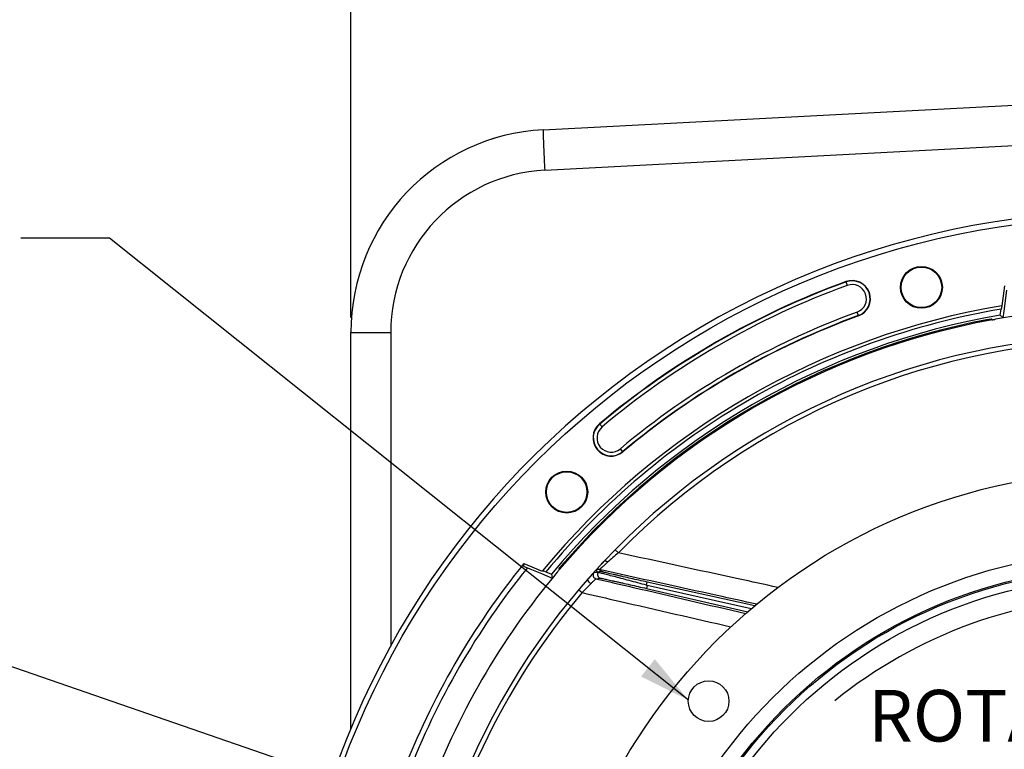
# Model space of a CAD drawing. Units: millimetres. Extents: x 0 to 594, y 0 to 420.
# Drawn here: x 391 to 458, y 280 to 330 of the extents above; entities that cross this region are included whole.
import ezdxf
from ezdxf.enums import TextEntityAlignment as Align

# ---------------------------------------------------------------- set-up
doc = ezdxf.new("R2010")
doc.units = ezdxf.units.MM
doc.header["$LTSCALE"] = 32.67
doc.layers.get('0').update_dxf_attribs({"linetype": 'CONTINUOUS'})
doc.layers.add('AXES', color=7, linetype='CONTINUOUS')
doc.layers.add('SOLIDES', color=7, linetype='CONTINUOUS')
doc.styles.get("Standard").update_dxf_attribs({"font": 'txt', "width": 0.85})
doc.styles.add('TEXTSTYLE_5', font='gdt', dxfattribs={"width": 0.85})
doc.styles.add('TEXTSTYLE_6', font='txt', dxfattribs={"width": 0.6})
doc.dimstyles.new('DIMSTYLE_10', dxfattribs={"dimtxt": 3.5, "dimasz": 3.5, "dimexe": 0.18, "dimexo": 0.0625, "dimgap": 0.09, "dimtad": 1, "dimtih": 1, "dimtoh": 1, "dimdec": 3, "dimlfac": 4, "dimdsep": 46, "dimtxsty": 'STANDARD', "dimblk": '_FILLED', "dimblk1": '_FILLED', "dimblk2": '_FILLED', "dimcen": 0.09, "dimclrt": 5, "dimadec": 0, "dimazin": 0, "dimtol": 1, "dimtm": 0.127, "dimtfac": 0.6, "dimtdec": 3, "dimtofl": 0, "dimtmove": 0, "dimatfit": 3, "dimldrblk": '_FILLED', "dimfxl": 1, "dimtolj": 1, "dimarcsym": 0})
doc.dimstyles.new('DIMSTYLE_5', dxfattribs={"dimtxt": 3.5, "dimasz": 3.5, "dimexe": 0.18, "dimexo": 0.0625, "dimgap": 0.09, "dimtad": 1, "dimdec": 4, "dimlfac": 4, "dimdsep": 46, "dimtxsty": 'STANDARD', "dimblk": '_FILLED', "dimblk1": '_FILLED', "dimblk2": '_FILLED', "dimcen": 0.09, "dimclrt": 5, "dimadec": 0, "dimazin": 0, "dimtp": 0.0001, "dimtm": 0.0001, "dimtfac": 1, "dimtdec": 4, "dimtofl": 0, "dimtmove": 0, "dimatfit": 3, "dimldrblk": '_FILLED', "dimfxl": 1, "dimtolj": 1, "dimarcsym": 0})
doc.dimstyles.new('DIMSTYLE_9', dxfattribs={"dimtxt": 3.5, "dimasz": 3.5, "dimexe": 0.18, "dimexo": 0.0625, "dimgap": 0.09, "dimtad": 1, "dimtih": 1, "dimtoh": 1, "dimdec": 4, "dimlfac": 4, "dimdsep": 46, "dimtxsty": 'STANDARD', "dimblk": '_FILLED', "dimblk1": '_FILLED', "dimblk2": '_FILLED', "dimcen": 0.09, "dimclrt": 5, "dimadec": 0, "dimazin": 0, "dimtp": 0.0001, "dimtm": 0.0001, "dimtfac": 1, "dimtdec": 4, "dimtofl": 0, "dimtmove": 0, "dimatfit": 3, "dimldrblk": '_FILLED', "dimfxl": 1, "dimtolj": 1, "dimarcsym": 0})
doc.dimstyles.get("Standard").update_dxf_attribs({"dimtxt": 3.5, "dimasz": 3.5, "dimexe": 0.18, "dimexo": 0.0625, "dimgap": 0.09, "dimtad": 1, "dimdec": 4, "dimdsep": 46, "dimtxsty": 'STANDARD', "dimblk": '_FILLED', "dimblk1": '_FILLED', "dimblk2": '_FILLED', "dimcen": 0.09, "dimclrt": 5, "dimadec": 0, "dimazin": 0, "dimtol": 1, "dimtp": 0.0001, "dimtm": 0.0001, "dimtfac": 1, "dimtdec": 4, "dimtofl": 0, "dimtmove": 0, "dimatfit": 3, "dimldrblk": '_FILLED', "dimfxl": 1, "dimtolj": 1, "dimarcsym": 0})

# ---------------------------------------------------------------- blocks, each defined once
blk = doc.blocks.new('_FILLED')
at = {"color": 0, "linetype": 'BYBLOCK'}
blk.add_solid([(0, 0), (-1, 0.214), (-1, -0.214)], dxfattribs=at)
blk = doc.blocks.new('*D13')
at = {"color": 2, "linetype": 'CONTINUOUS'}
for p, q in [((413.499, 309.619), (413.499, 366.042)), ((518.499, 309.619), (518.499, 366.042)), ((413.499, 364.542), (465.999, 364.542)), ((518.499, 364.542), (465.999, 364.542))]:
    blk.add_line(p, q, dxfattribs=at)
at = {"color": 2, "linetype": 'CONTINUOUS', "xscale": 3.5, "yscale": 3.5, "zscale": 3.5, "rotation": 180}
blk.add_blockref('_FILLED', (413.499, 364.542), dxfattribs=at)
at = {"color": 2, "linetype": 'CONTINUOUS', "xscale": 3.5, "yscale": 3.5, "zscale": 3.5}
blk.add_blockref('_FILLED', (518.499, 364.542), dxfattribs=at)
at = {"color": 5, "linetype": 'CONTINUOUS', "insert": (465.999, 368.917), "char_height": 3.5, "width": 8.925, "attachment_point": 2, "line_spacing_factor": 0.9}
blk.add_mtext('420', dxfattribs=at)
blk = doc.blocks.new('*D21')
at = {"color": 2, "linetype": 'CONTINUOUS'}
for p, q in [((413.951, 236.989), (386.393, 224.849)), ((373.317, 224.849), (351.325, 224.849)), ((386.393, 224.849), (373.317, 224.849))]:
    blk.add_line(p, q, dxfattribs=at)
at = {"color": 2, "linetype": 'CONTINUOUS', "xscale": 3.5, "yscale": 3.5, "zscale": 3.5, "rotation": 23.7759078438}
blk.add_blockref('_FILLED', (413.951, 236.989), dxfattribs=at)
at = {"color": 5, "linetype": 'CONTINUOUS', "insert": (369.117, 229.224), "char_height": 3.5, "width": 13.59167, "attachment_point": 3, "line_spacing_factor": 0.9, "style": 'TEXTSTYLE_5'}
blk.add_mtext('{\\Fgdt;n}\\Ftxt;455', dxfattribs=at)
blk = doc.blocks.new('*D22')
at = {"color": 2, "linetype": 'CONTINUOUS'}
for p, q in [((370.81, 287.608), (332.334, 287.608)), ((385.795, 287.608), (370.81, 287.608)), ((417.604, 276.627), (385.795, 287.608))]:
    blk.add_line(p, q, dxfattribs=at)
at = {"color": 2, "linetype": 'CONTINUOUS', "xscale": 3.5, "yscale": 3.5, "zscale": 3.5, "rotation": 340.9532543961}
blk.add_blockref('_FILLED', (417.604, 276.627), dxfattribs=at)
at = {"color": 5, "linetype": 'CONTINUOUS', "style": 'TEXTSTYLE_6', "width": 0.6}
for s, p in [(' 0', (361.57, 291.458)), ('-0,127', (366.61, 288.658))]:
    blk.add_text(s, height=2.1, dxfattribs=at).set_placement(p, align=Align.RIGHT)
at = {"color": 5, "linetype": 'CONTINUOUS', "width": 0.85}
blk.add_text('409,58', height=3.5, dxfattribs=at).set_placement((359.05, 289.358), align=Align.RIGHT)
at = {"color": 5, "linetype": 'CONTINUOUS', "style": 'TEXTSTYLE_5'}
blk.add_text('n', height=3.5, dxfattribs=at).set_placement((341.2, 289.358), align=Align.RIGHT)

msp = doc.modelspace()

# ---------------------------------------------------------------- linework, layer by layer
at = {"color": 7, "linetype": 'CONTINUOUS'}
for p, q in [((426.529385, 322.350269), (460.353843, 324.122933)), ((413.498556, 281.77074), (413.498556, 308.619089))]:
    msp.add_line(p, q, dxfattribs=at)
at = {"color": 9, "linetype": 'CONTINUOUS'}
for p, q in [((426.624866, 319.604014), (459.553889, 321.331397)), ((413.498556, 308.619089), (416.200562, 308.619089))]:
    msp.add_line(p, q, dxfattribs=at)
at = {"color": 7, "linetype": 'CONTINUOUS'}
for centre, radius in [((465.998556, 259.91876), 39.29), ((437.723856, 283.644051), 1.375)]:
    msp.add_circle(centre, radius, dxfattribs=at)
at = {"color": 9, "linetype": 'CONTINUOUS'}
for radius in [33.87132, 32.81066, 32.71967, 32.18934]:
    msp.add_circle((465.998556, 259.91876), radius, dxfattribs=at)
at = {"color": 7, "linetype": 'CONTINUOUS'}
for centre, radius, start, end in [((427.248556, 308.619089), 13.75, 92.9981273, 180.00180404), ((465.998556, 259.91876), 56.875, 212.00126904, 207.99856445), ((466.601636, 258.342366), 32.488691, 91.41400829, 128.76482532)]:
    msp.add_arc(centre, radius, start, end, dxfattribs=at)
at = {"color": 9, "linetype": 'CONTINUOUS'}
for centre, radius, start, end in [((465.831487, 322.944963), 39.31917, 181.63240608, 181.95750319), ((484.309451, 323.561685), 57.807419, 181.94282206, 182.10272319), ((427.200632, 308.619023), 11.00007, 93.00034531, 179.99965469)]:
    msp.add_arc(centre, radius, start, end, dxfattribs=at)
for points, knots in [([(426.528937, 322.350245), (426.525842, 322.350083), (426.525653, 322.333016), (426.522022, 322.312468), (426.521758, 322.267485), (426.520552, 322.180524), (426.523066, 322.029583), (426.526144, 321.899934), (426.528274, 321.824878)], [0, 0, 0, 0, 0.017668492, 0.066426776, 0.146644061, 0.25803778, 0.571899539, 1, 1, 1, 1]), ([(426.540956, 321.440661), (426.545874, 321.306508), (426.570212, 320.694132), (426.599825, 320.081973), (426.624866, 319.604014)], [0, 0, 0, 0, 0.219044492, 1, 1, 1, 1])]:
    msp.add_open_spline(points, degree=3, knots=knots, dxfattribs=at)
at = {"layer": 'AXES', "color": 9, "linetype": 'CONTINUOUS'}
for p, q in [((447.020917, 312.059395), (447.113939, 311.80382)), ((447.86701, 309.734775), (447.773988, 309.99035)), ((430.332261, 302.424195), (430.507085, 302.215848)), ((431.922395, 300.529147), (431.747571, 300.737494))]:
    msp.add_line(p, q, dxfattribs=at)
at = {"layer": 'AXES', "color": 7, "linetype": 'CONTINUOUS'}
for p, q in [((457.598851, 310.422512), (457.77548, 311.764144)), ((457.727559, 310.066979), (457.910506, 311.469409)), ((457.666639, 309.599975), (457.727559, 310.066979)), ((456.893472, 309.472909), (456.900685, 309.527697)), ((457.666639, 309.599975), (457.471318, 309.788226)), ((425.210675, 292.962845), (425.180454, 292.789124)), ((425.180454, 292.789124), (425.616279, 292.607995)), ((425.210675, 292.962845), (426.460877, 292.444994)), ((425.616279, 292.607995), (426.402819, 292.281109)), ((426.402819, 292.281109), (427.13932, 291.97502)), ((427.073951, 292.238298), (427.13932, 291.97502)), ((427.635947, 292.581069), (427.584892, 292.602216))]:
    msp.add_line(p, q, dxfattribs=at)
for centre, radius in [((465.998556, 259.91876), 56.5), ((452.131679, 311.670651), 1.420557), ((452.131515, 311.671328), 1.375195), ((428.113543, 297.803774), 1.420557), ((428.113062, 297.804278), 1.375195)]:
    msp.add_circle(centre, radius, dxfattribs=at)
for centre, radius, start, end in [((465.998556, 259.91876), 55.486905, 110, 130), ((447.443963, 310.897085), 1.236905, 290, 110), ((465.998556, 259.91876), 50.375, 79.88078473, 100.11927454), ((465.998556, 259.91876), 50.593255, 99.70323087, 140.29676913), ((465.998556, 259.91876), 50.375, 100.39175757, 139.60824243), ((465.998556, 259.91876), 50.444927, 100.68430015, 139.31569985), ((465.998556, 259.91876), 53.013095, 110, 130), ((455.727552, 317.434881), 8.050947, 279.50225328, 279.81518849), ((455.56435, 318.381656), 9.011685, 279.81147747, 280.11981229), ((431.127328, 301.476671), 1.236905, 130, 310), ((465.998556, 259.91876), 52.493454, 140.98752253, 159.01247747), ((465.998556, 259.91876), 50.375, 139.88072546, 160.11921527)]:
    msp.add_arc(centre, radius, start, end, dxfattribs=at)
at = {"layer": 'AXES', "color": 9, "linetype": 'CONTINUOUS'}
for centre, radius, start, end in [((465.998556, 259.91876), 55.464775, 110, 130), ((447.443963, 310.897085), 1.214775, 290, 110), ((465.998556, 259.91876), 55.214927, 110, 130), ((447.443963, 310.897085), 0.964927, 290, 110), ((465.998556, 259.91876), 53.285073, 110, 130), ((465.998556, 259.91876), 53.035225, 110, 130), ((431.127328, 301.476671), 1.214775, 130, 310), ((431.127328, 301.476671), 0.964927, 130, 310), ((465.998556, 259.91876), 52.126009, 141.06794966, 158.93205034)]:
    msp.add_arc(centre, radius, start, end, dxfattribs=at)
at = {"layer": 'AXES', "color": 7, "linetype": 'CONTINUOUS'}
for points, knots in [([(456.6462, 309.489155), (456.677994, 309.495154), (456.735124, 309.504305), (456.821408, 309.523073), (456.85826, 309.51897), (456.901545, 309.534232), (456.900685, 309.527697)], [0, 0, 0, 0, 0.376749631, 0.702659271, 0.923239901, 1, 1, 1, 1]), ([(456.893472, 309.472909), (456.892971, 309.469107), (456.918518, 309.476638), (456.941264, 309.474509), (456.99704, 309.485334), (457.03477, 309.490739), (457.056654, 309.4944)], [0, 0, 0, 0, 0.069801861, 0.275166002, 0.596119704, 1, 1, 1, 1]), ([(427.584892, 292.602216), (427.578802, 292.604739), (427.613662, 292.634594), (427.628535, 292.66856), (427.68793, 292.7339), (427.724421, 292.778801), (427.745513, 292.803336)], [0, 0, 0, 0, 0.076760107, 0.297340739, 0.623250376, 1, 1, 1, 1]), ([(427.476529, 292.379473), (427.497357, 292.40419), (427.533434, 292.449339), (427.592469, 292.514804), (427.607243, 292.548762), (427.642023, 292.578552), (427.635947, 292.581069)], [0, 0, 0, 0, 0.376956393, 0.702854334, 0.92330075, 1, 1, 1, 1])]:
    msp.add_open_spline(points, degree=3, knots=knots, dxfattribs=at)
at = {"layer": 'SOLIDES', "color": 7, "linetype": 'CONTINUOUS'}
for p, q in [((457.471318, 309.788226), (457.524279, 310.190505)), ((457.56734, 310.417261), (457.524279, 310.190505)), ((457.598851, 310.422512), (457.56734, 310.417261)), ((413.498556, 281.77074), (413.498556, 308.618656)), ((426.481179, 292.469658), (426.460877, 292.444994)), ((426.699086, 292.393572), (426.481179, 292.469658)), ((426.699086, 292.393572), (427.073951, 292.238298)), ((440.6043, 289.895654), (433.563497, 291.487944))]:
    msp.add_line(p, q, dxfattribs=at)
at = {"layer": 'SOLIDES', "color": 9, "linetype": 'CONTINUOUS'}
for p, q in [((416.200562, 308.619089), (416.200562, 287.365247)), ((431.394496, 293.901241), (431.609953, 293.689654)), ((430.635765, 293.110932), (430.632625, 293.107627)), ((430.632667, 293.10756), (430.635765, 293.110932)), ((429.962323, 292.35089), (430.189928, 292.376872)), ((430.189928, 292.376872), (430.082213, 292.475522)), ((430.466559, 292.418844), (430.321462, 292.551724)), ((429.572421, 291.94042), (429.569771, 291.937367)), ((429.569771, 291.937367), (429.572493, 291.940386)), ((430.091884, 291.940092), (430.394997, 291.973853)), ((433.563497, 291.487944), (433.51497, 291.277751)), ((433.522641, 291.497996), (433.56907, 291.707657)), ((440.845865, 290.096247), (433.56907, 291.707657)), ((428.926409, 291.190247), (429.157233, 290.99554)), ((433.51497, 291.277751), (440.367796, 289.695652))]:
    msp.add_line(p, q, dxfattribs=at)
at = {"layer": 'SOLIDES', "color": 7, "linetype": 'CONTINUOUS'}
for centre, radius, start, end in [((427.248556, 308.619089), 13.75, 93, 180), ((465.998556, 259.91876), 51.1975, 99.47865871, 140.52134129), ((465.997363, 259.929189), 50.970915, 99.56898642, 119.87787223), ((465.998556, 259.91876), 48.5, 170.81799921, 170.81354493), ((466.005949, 259.911809), 50.990893, 119.87650954, 140.43090968), ((429.695818, 290.185597), 2.246292, 75.76982672, 77.29290952), ((433.810831, 292.581305), 1.120988, 255.1027815, 257.25355549)]:
    msp.add_arc(centre, radius, start, end, dxfattribs=at)
at = {"layer": 'SOLIDES', "color": 9, "linetype": 'CONTINUOUS'}
for centre, radius, start, end in [((465.998556, 259.91876), 48.198022, 89.85134954, 135.51924069), ((514.642511, 197.658117), 126.950628, 130.84795361, 131.28364527), ((430.684542, 293.062425), 0.068791, 128.25417397, 135.15868091), ((430.148236, 292.183692), 0.250036, 138.03389297, 256.97477809), ((430.26745, 292.307621), 0.250007, 77.52344365, 137.81040303), ((430.451352, 292.217453), 0.250037, 144.41300185, 256.97432979), ((430.412547, 292.174746), 0.250002, 77.52299087, 131.16112496), ((429.636159, 291.881791), 0.08658, 140.06593824, 143.17375571), ((465.998556, 259.91876), 48.198022, 139.85134955, 169.51924069)]:
    msp.add_arc(centre, radius, start, end, dxfattribs=at)
for points, knots in [([(442.419848, 291.345094), (441.517843, 291.540406), (437.914341, 292.320986), (434.311115, 293.102842), (431.609953, 293.689654)], [0, 0, 0, 0, 0.250308755, 1, 1, 1, 1]), ([(430.082213, 292.475522), (430.081874, 292.475833), (430.082451, 292.477708), (430.083841, 292.480265), (430.086699, 292.48478), (430.090762, 292.490518), (430.096166, 292.497799), (430.105811, 292.510309), (430.121015, 292.529285), (430.142893, 292.555841), (430.169354, 292.587338), (430.200152, 292.623469), (430.235045, 292.663926), (430.273787, 292.708405), (430.332309, 292.775011), (430.413345, 292.866132), (430.51919, 292.983538), (430.593728, 293.065169), (430.632667, 293.10756)], [0, 0, 0, 0, 0.001642595, 0.005458584, 0.0116093, 0.020092407, 0.03087846, 0.043928098, 0.076632132, 0.117800359, 0.166991052, 0.223742899, 0.28758694, 0.358055472, 0.434688546, 0.604672496, 0.794148591, 1, 1, 1, 1]), ([(430.321461, 292.551724), (430.322026, 292.551872), (430.323494, 292.552979), (430.326363, 292.555059), (430.330546, 292.558516), (430.338764, 292.565408), (430.352091, 292.577027), (430.371618, 292.594309), (430.39568, 292.615851), (430.423991, 292.64135), (430.45626, 292.67053), (430.506408, 292.715976), (430.57695, 292.779996), (430.669974, 292.864317), (430.77294, 292.957359), (430.84479, 293.021997), (430.882112, 293.055483)], [0, 0, 0, 0, 0.002323214, 0.007088113, 0.014271185, 0.023825693, 0.049824727, 0.084598757, 0.127621073, 0.178348935, 0.236239997, 0.300763971, 0.447693929, 0.615365494, 0.800441765, 1, 1, 1, 1]), ([(430.882112, 293.055483), (430.860873, 293.072717), (430.817869, 293.101915), (430.759904, 293.126348), (430.716039, 293.134371), (430.6801, 293.134738), (430.654436, 293.126294), (430.64195, 293.116444)], [0, 0, 0, 0, 0.312195993, 0.589876931, 0.710720965, 0.818473728, 1, 1, 1, 1]), ([(429.572493, 291.940386), (429.599504, 291.970343), (429.651154, 292.02733), (429.724904, 292.107769), (429.790306, 292.178189), (429.846194, 292.237433), (429.886438, 292.279267), (429.913176, 292.306353), (429.928792, 292.321865), (429.941413, 292.333924), (429.950998, 292.34286), (429.957518, 292.347962), (429.960988, 292.350736), (429.962323, 292.35089)], [0, 0, 0, 0, 0.213601801, 0.407279314, 0.577903183, 0.722524888, 0.838584286, 0.885262101, 0.924121307, 0.955040128, 0.977956413, 0.992882492, 1, 1, 1, 1]), ([(440.980723, 290.208232), (440.091454, 290.40382), (436.538412, 291.185191), (432.985304, 291.966257), (430.321462, 292.551724)], [0, 0, 0, 0, 0.250285229, 1, 1, 1, 1]), ([(433.56907, 291.707657), (433.381641, 291.749163), (433.0114, 291.831405), (432.468123, 291.952873), (432.031176, 292.051279), (431.700607, 292.12624), (431.472266, 292.17829), (431.260723, 292.226807), (431.06875, 292.271167), (430.899196, 292.310725), (430.773222, 292.340493), (430.685781, 292.361469), (430.630947, 292.374785), (430.583721, 292.38644), (430.544355, 292.396365), (430.513081, 292.404516), (430.492154, 292.410216), (430.479632, 292.413938), (430.473333, 292.415911), (430.469244, 292.417473), (430.467118, 292.418332), (430.466559, 292.418844)], [0, 0, 0, 0, 0.180918369, 0.357432528, 0.524645222, 0.603025589, 0.676881767, 0.745362152, 0.807567677, 0.86257086, 0.909446759, 0.92955914, 0.947316644, 0.962625612, 0.975402474, 0.98557571, 0.993087873, 0.995832681, 0.99789876, 0.999285444, 1, 1, 1, 1]), ([(429.157232, 290.995539), (429.260904, 291.101242), (429.459598, 291.303128), (429.658663, 291.504648), (429.75339, 291.601121)], [0, 0, 0, 0, 0.522687693, 1, 1, 1, 1]), ([(429.75339, 291.601121), (429.717072, 291.61844), (429.650489, 291.665109), (429.587358, 291.741998), (429.556507, 291.809231), (429.546027, 291.856192), (429.548286, 291.898993), (429.559408, 291.923742), (429.566856, 291.933686)], [0, 0, 0, 0, 0.287209775, 0.571091727, 0.698870827, 0.812310426, 0.911316244, 1, 1, 1, 1]), ([(429.75339, 291.601121), (429.777876, 291.625361), (429.824637, 291.671598), (429.891056, 291.737192), (429.94954, 291.794978), (429.99274, 291.837788), (430.022416, 291.867367), (430.040758, 291.88575), (430.056328, 291.901486), (430.069072, 291.914517), (430.078912, 291.924786), (430.085321, 291.931664), (430.088893, 291.935765), (430.090629, 291.937833), (430.091458, 291.939089), (430.091983, 291.939882), (430.091884, 291.940092)], [0, 0, 0, 0, 0.215704332, 0.411696126, 0.5844137, 0.730425849, 0.792453341, 0.846729105, 0.89299595, 0.931059557, 0.960793778, 0.982144513, 0.989680786, 0.995139193, 0.998545932, 1, 1, 1, 1]), ([(430.091884, 291.940092), (430.936641, 291.743597), (434.31855, 290.956987), (437.700497, 290.170542), (440.23771, 289.58069)], [0, 0, 0, 0, 0.249787615, 1, 1, 1, 1]), ([(430.394997, 291.973853), (430.397665, 291.974148), (430.40592, 291.972803), (430.422297, 291.970482), (430.447063, 291.96582), (430.479964, 291.959506), (430.520856, 291.951256), (430.590654, 291.936869), (430.695836, 291.914566), (430.84207, 291.88296), (431.013083, 291.845489), (431.206101, 291.802779), (431.418343, 291.755455), (431.647109, 291.704129), (431.97795, 291.629513), (432.41493, 291.530285), (432.957922, 291.406098), (433.327772, 291.320969), (433.51497, 291.277751)], [0, 0, 0, 0, 0.002518494, 0.007729164, 0.015610316, 0.026116672, 0.039187443, 0.054748908, 0.092996058, 0.14008278, 0.195145499, 0.257282575, 0.325593565, 0.399206575, 0.477294812, 0.643855345, 0.819711062, 1, 1, 1, 1]), ([(429.157232, 290.995539), (429.99638, 290.802285), (433.355834, 290.028973), (436.715634, 289.257168), (439.23644, 288.679286)], [0, 0, 0, 0, 0.249792948, 1, 1, 1, 1])]:
    msp.add_open_spline(points, degree=3, knots=knots, dxfattribs=at)
at = {"layer": 'SOLIDES', "color": 7, "linetype": 'CONTINUOUS'}
msp.add_open_spline([(433.522638, 291.497996), (433.13001, 291.602424), (432.554483, 291.754999), (431.81308, 291.950728), (431.322843, 292.079866), (430.956038, 292.17634), (430.704392, 292.242523), (430.553456, 292.282207), (430.431532, 292.314361), (430.340794, 292.338165), (430.283169, 292.353662), (430.255848, 292.360665), (430.248012, 292.36296)], degree=3, knots=[0, 0, 0, 0, 0.359863187, 0.527385167, 0.679201477, 0.80890618, 0.863334946, 0.90967856, 0.947141333, 0.975023489, 0.992767372, 1, 1, 1, 1], dxfattribs=at)

# ---------------------------------------------------------------- texts
at = {"color": 5, "linetype": 'CONTINUOUS', "insert": (448.518951, 284.407679), "char_height": 3.5, "width": 23.8, "attachment_point": 1, "line_spacing_factor": 0.9}
msp.add_mtext('ROTATION', dxfattribs=at)

# ---------------------------------------------------------------- dimensions: what is measured, and where the dimension line sits
at = {"color": 2, "linetype": 'CONTINUOUS'}
dim = msp.add_linear_dim(base=(518.498556, 364.541695), p1=(413.498556, 309.619089), p2=(518.498556, 309.619089), dimstyle='DIMSTYLE_5', dxfattribs=at)
dim.commit()
dim.dimension.update_dxf_attribs({"geometry": '*D13', "text_midpoint": (461.536056, 367.166695), "dimtype": 160})
for p1, p2, dimstyle, picture, middle in [((417.603985, 276.626537), (514.393162, 243.210996), 'DIMSTYLE_10', '*D22', (341.200354, 291.108117)), ((413.950579, 236.989005), (518.046533, 282.848515), 'DIMSTYLE_9', '*D21', (355.524861, 227.473563))]:
    dim = msp.add_diameter_dim_2p(p1=p1, p2=p2, dimstyle=dimstyle, dxfattribs=at)
    dim.commit()
    dim.dimension.update_dxf_attribs({"geometry": picture, "text_midpoint": middle, "dimtype": 163})

# ---------------------------------------------------------------- leaders
msp.add_leader([(436.351013, 283.71653), (397.151353, 315.012996), (391.151353, 315.012996)], dimstyle='STANDARD', override={"dimtad": 0}, dxfattribs=at)

doc.saveas('drawing.dxf')
